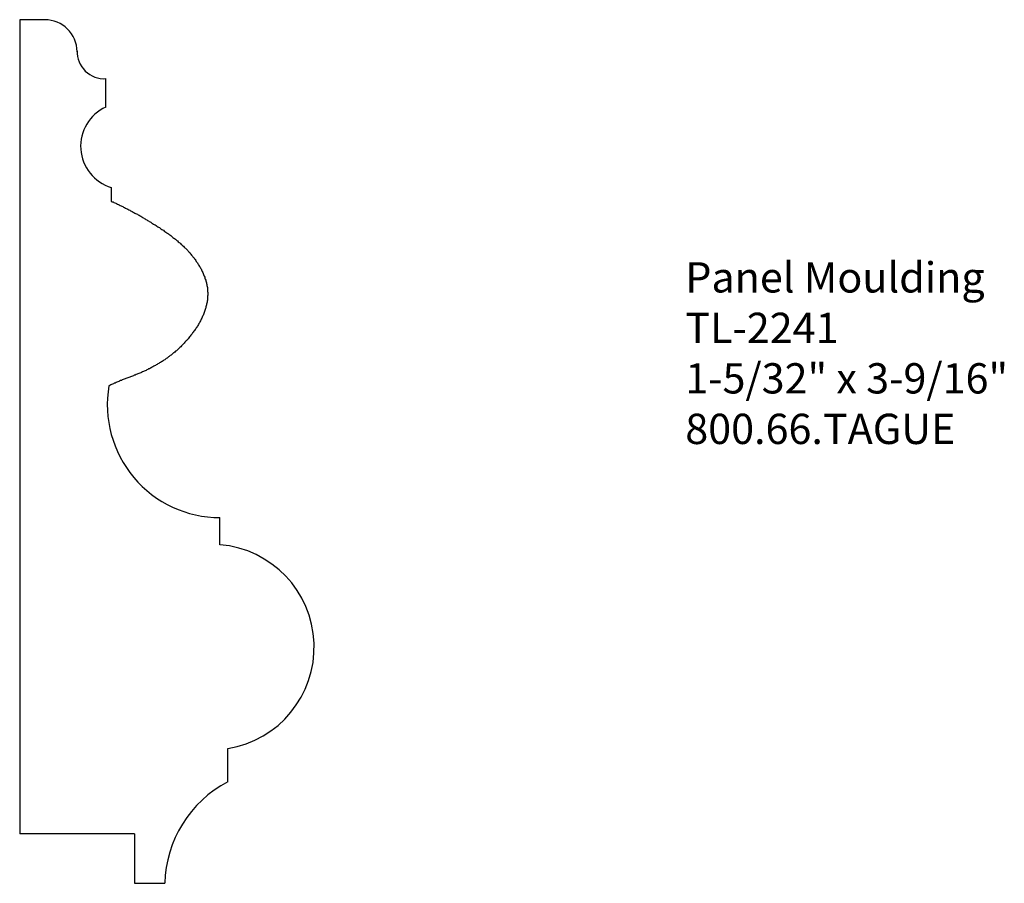
# Model space of a CAD drawing. Extents: x -388.96 to -384.9, y 836.92 to 840.48.
import ezdxf

# ---------------------------------------------------------------- set-up
doc = ezdxf.new("R2010")
doc.units = 0
doc.layers.get('0').update_dxf_attribs({"linetype": 'CONTINUOUS'})

# ---------------------------------------------------------------- blocks, each defined once
blk = doc.blocks.new('*U224')
for s, p in [('Panel Moulding', (-386.2147, 839.3535)), ('TL-2241', (-386.2147, 839.1452)), ('1-5/32" x 3-9/16"', (-386.2147, 838.9369)), ('800.66.TAGUE', (-386.2147, 838.7285))]:
    blk.add_text(s, height=0.125).set_placement(p)

msp = doc.modelspace()

# ---------------------------------------------------------------- linework, layer by layer
for p, q in [((-388.9616, 840.4789), (-388.9616, 837.1206)), ((-388.8582, 840.4789), (-388.9616, 840.4789)), ((-388.6057, 840.1183), (-388.6057, 840.2358)), ((-388.5836, 839.7869), (-388.5836, 839.7301)), ((-388.135, 838.3132), (-388.135, 838.4249)), ((-388.1031, 837.3349), (-388.1031, 837.4719)), ((-388.4871, 837.1206), (-388.9616, 837.1206)), ((-388.4871, 837.1206), (-388.4871, 836.9164)), ((-388.4871, 836.9164), (-388.3624, 836.9164))]:
    msp.add_line(p, q)
msp.add_polyline3d([(-388.584, 839.73, 0), (-388.58, 839.728, 0), (-388.576, 839.727, 0), (-388.573, 839.725, 0), (-388.569, 839.723, 0), (-388.565, 839.722, 0), (-388.562, 839.72, 0), (-388.558, 839.718, 0), (-388.554, 839.717, 0), (-388.551, 839.715, 0), (-388.547, 839.713, 0), (-388.543, 839.711, 0), (-388.54, 839.709, 0), (-388.536, 839.708, 0), (-388.533, 839.706, 0), (-388.529, 839.704, 0), (-388.525, 839.702, 0), (-388.522, 839.7, 0), (-388.518, 839.699, 0), (-388.515, 839.697, 0), (-388.511, 839.695, 0), (-388.507, 839.693, 0), (-388.504, 839.691, 0), (-388.5, 839.689, 0), (-388.497, 839.687, 0), (-388.493, 839.685, 0), (-388.49, 839.683, 0), (-388.486, 839.681, 0), (-388.483, 839.679, 0), (-388.479, 839.678, 0), (-388.476, 839.676, 0), (-388.472, 839.674, 0), (-388.469, 839.672, 0), (-388.465, 839.67, 0), (-388.462, 839.668, 0), (-388.458, 839.666, 0), (-388.455, 839.663, 0), (-388.451, 839.661, 0), (-388.448, 839.659, 0), (-388.444, 839.657, 0), (-388.441, 839.655, 0), (-388.437, 839.653, 0), (-388.434, 839.651, 0), (-388.43, 839.649, 0), (-388.427, 839.647, 0), (-388.423, 839.645, 0), (-388.42, 839.643, 0), (-388.416, 839.64, 0), (-388.413, 839.638, 0), (-388.409, 839.636, 0), (-388.406, 839.634, 0), (-388.402, 839.632, 0), (-388.399, 839.63, 0), (-388.396, 839.627, 0), (-388.392, 839.625, 0), (-388.389, 839.623, 0), (-388.385, 839.621, 0), (-388.382, 839.619, 0), (-388.379, 839.616, 0), (-388.375, 839.614, 0), (-388.372, 839.612, 0), (-388.368, 839.61, 0), (-388.365, 839.607, 0), (-388.362, 839.605, 0), (-388.358, 839.603, 0), (-388.355, 839.6, 0), (-388.352, 839.598, 0), (-388.348, 839.596, 0), (-388.345, 839.593, 0), (-388.342, 839.591, 0), (-388.338, 839.588, 0), (-388.335, 839.586, 0), (-388.332, 839.583, 0), (-388.329, 839.581, 0), (-388.326, 839.578, 0), (-388.322, 839.576, 0), (-388.319, 839.573, 0), (-388.316, 839.571, 0), (-388.313, 839.568, 0), (-388.31, 839.566, 0), (-388.307, 839.563, 0), (-388.304, 839.56, 0), (-388.301, 839.558, 0), (-388.298, 839.555, 0), (-388.295, 839.552, 0), (-388.292, 839.55, 0), (-388.289, 839.547, 0), (-388.286, 839.544, 0), (-388.283, 839.541, 0), (-388.28, 839.538, 0), (-388.277, 839.536, 0), (-388.274, 839.533, 0), (-388.271, 839.53, 0), (-388.268, 839.527, 0), (-388.266, 839.524, 0), (-388.263, 839.521, 0), (-388.26, 839.518, 0), (-388.258, 839.515, 0), (-388.255, 839.512, 0), (-388.252, 839.508, 0), (-388.25, 839.505, 0), (-388.247, 839.502, 0), (-388.245, 839.499, 0), (-388.242, 839.496, 0), (-388.24, 839.492, 0), (-388.237, 839.489, 0), (-388.235, 839.486, 0), (-388.233, 839.482, 0), (-388.23, 839.479, 0), (-388.228, 839.476, 0), (-388.226, 839.472, 0), (-388.224, 839.469, 0), (-388.222, 839.465, 0), (-388.219, 839.461, 0), (-388.217, 839.458, 0), (-388.215, 839.454, 0), (-388.213, 839.451, 0), (-388.211, 839.447, 0), (-388.21, 839.443, 0), (-388.208, 839.44, 0), (-388.206, 839.436, 0), (-388.204, 839.432, 0), (-388.203, 839.428, 0), (-388.201, 839.424, 0), (-388.2, 839.421, 0), (-388.198, 839.417, 0), (-388.197, 839.413, 0), (-388.196, 839.409, 0), (-388.194, 839.405, 0), (-388.193, 839.401, 0), (-388.192, 839.397, 0), (-388.191, 839.393, 0), (-388.19, 839.39, 0), (-388.189, 839.386, 0), (-388.189, 839.382, 0), (-388.188, 839.378, 0), (-388.187, 839.374, 0), (-388.187, 839.37, 0), (-388.186, 839.366, 0), (-388.186, 839.362, 0), (-388.186, 839.358, 0), (-388.185, 839.354, 0), (-388.185, 839.35, 0), (-388.185, 839.346, 0), (-388.185, 839.342, 0), (-388.186, 839.338, 0), (-388.186, 839.334, 0), (-388.186, 839.33, 0), (-388.187, 839.326, 0), (-388.187, 839.322, 0), (-388.188, 839.318, 0), (-388.188, 839.314, 0), (-388.189, 839.31, 0), (-388.19, 839.306, 0), (-388.191, 839.302, 0), (-388.192, 839.298, 0), (-388.193, 839.294, 0), (-388.194, 839.29, 0), (-388.195, 839.287, 0), (-388.196, 839.283, 0), (-388.198, 839.279, 0), (-388.199, 839.275, 0), (-388.2, 839.271, 0), (-388.202, 839.267, 0), (-388.203, 839.263, 0), (-388.205, 839.259, 0), (-388.207, 839.256, 0), (-388.208, 839.252, 0), (-388.21, 839.248, 0), (-388.212, 839.244, 0), (-388.214, 839.241, 0), (-388.216, 839.237, 0), (-388.218, 839.233, 0), (-388.22, 839.229, 0), (-388.222, 839.226, 0), (-388.224, 839.222, 0), (-388.226, 839.218, 0), (-388.228, 839.215, 0), (-388.231, 839.211, 0), (-388.233, 839.208, 0), (-388.235, 839.204, 0), (-388.238, 839.201, 0), (-388.24, 839.197, 0), (-388.243, 839.194, 0), (-388.245, 839.19, 0), (-388.248, 839.187, 0), (-388.25, 839.183, 0), (-388.253, 839.18, 0), (-388.255, 839.177, 0), (-388.258, 839.173, 0), (-388.261, 839.17, 0), (-388.263, 839.167, 0), (-388.266, 839.163, 0), (-388.269, 839.16, 0), (-388.271, 839.157, 0), (-388.274, 839.154, 0), (-388.277, 839.151, 0), (-388.28, 839.148, 0), (-388.283, 839.145, 0), (-388.286, 839.142, 0), (-388.288, 839.139, 0), (-388.291, 839.136, 0), (-388.294, 839.133, 0), (-388.297, 839.13, 0), (-388.3, 839.127, 0), (-388.303, 839.124, 0), (-388.306, 839.121, 0), (-388.309, 839.119, 0), (-388.312, 839.116, 0), (-388.315, 839.113, 0), (-388.318, 839.111, 0), (-388.321, 839.108, 0), (-388.325, 839.105, 0), (-388.328, 839.103, 0), (-388.331, 839.1, 0), (-388.334, 839.098, 0), (-388.337, 839.095, 0), (-388.34, 839.093, 0), (-388.344, 839.09, 0), (-388.347, 839.088, 0), (-388.35, 839.085, 0), (-388.353, 839.083, 0), (-388.357, 839.081, 0), (-388.36, 839.078, 0), (-388.363, 839.076, 0), (-388.367, 839.074, 0), (-388.37, 839.072, 0), (-388.373, 839.069, 0), (-388.377, 839.067, 0), (-388.38, 839.065, 0), (-388.384, 839.063, 0), (-388.387, 839.061, 0), (-388.391, 839.059, 0), (-388.394, 839.057, 0), (-388.398, 839.055, 0), (-388.401, 839.053, 0), (-388.405, 839.051, 0), (-388.408, 839.049, 0), (-388.412, 839.047, 0), (-388.415, 839.045, 0), (-388.419, 839.043, 0), (-388.422, 839.041, 0), (-388.426, 839.039, 0), (-388.43, 839.038, 0), (-388.433, 839.036, 0), (-388.437, 839.034, 0), (-388.44, 839.032, 0), (-388.444, 839.031, 0), (-388.448, 839.029, 0), (-388.451, 839.027, 0), (-388.455, 839.026, 0), (-388.459, 839.024, 0), (-388.462, 839.022, 0), (-388.466, 839.021, 0), (-388.47, 839.019, 0), (-388.474, 839.018, 0), (-388.477, 839.016, 0), (-388.481, 839.015, 0), (-388.485, 839.013, 0), (-388.489, 839.012, 0), (-388.492, 839.01, 0), (-388.496, 839.009, 0), (-388.5, 839.007, 0), (-388.504, 839.006, 0), (-388.507, 839.004, 0), (-388.511, 839.003, 0), (-388.515, 839.001, 0), (-388.519, 839, 0), (-388.523, 838.999, 0), (-388.526, 838.997, 0), (-388.53, 838.996, 0), (-388.534, 838.994, 0), (-388.538, 838.993, 0), (-388.541, 838.991, 0), (-388.545, 838.99, 0), (-388.549, 838.988, 0), (-388.553, 838.987, 0), (-388.556, 838.985, 0), (-388.56, 838.983, 0), (-388.564, 838.982, 0), (-388.568, 838.98, 0), (-388.571, 838.979, 0), (-388.575, 838.977, 0), (-388.579, 838.975, 0), (-388.582, 838.974, 0), (-388.586, 838.972, 0), (-388.59, 838.97, 0), (-388.593, 838.969, 0)])
for centre, radius, start, end in [((-388.8582, 840.3453), 0.1336, 0.7176, 90), ((-388.6132, 840.347), 0.1115, 177.9754, 273.8351), ((-388.5327, 839.9567), 0.1773, 114.3363, 253.2986), ((-388.1348, 838.89), 0.4651, 170.27, 269.9742), ((-388.1704, 837.8906), 0.424, 279.1229, 85.2208), ((-387.8771, 836.9053), 0.4854, 117.7469, 178.6891)]:
    msp.add_arc(centre, radius, start, end)

# ---------------------------------------------------------------- block references
msp.add_blockref('*U224', (0, 0))

doc.saveas('drawing.dxf')
